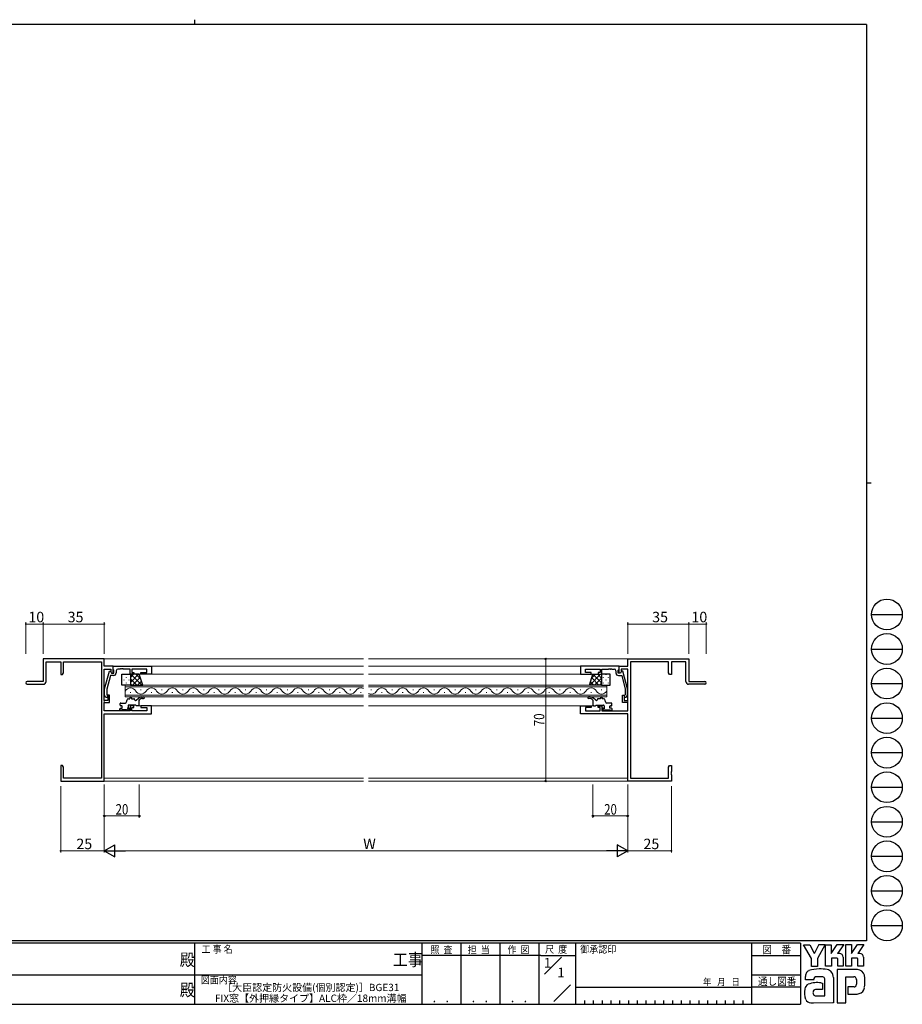
# Model space of a CAD drawing. Extents: x 0 to 793, y 0 to 564.
# Drawn here: x 288 to 793, y 0 to 564 of the extents above; entities that cross this region are included whole.
import ezdxf
from ezdxf.enums import TextEntityAlignment as Align

# ---------------------------------------------------------------- set-up
doc = ezdxf.new("R2010")
doc.units = 0
doc.layers.add('USER1', color=3, linetype='CONTINUOUS')
doc.layers.add('YKK_ZWAK', color=7, linetype='CONTINUOUS')
for name, color, linetype, lineweight in [('YKK_11', 7, 'CONTINUOUS', 30), ('YKK_12', 2, 'CONTINUOUS', 13), ('YKK_13', 4, 'CONTINUOUS', 30), ('YKK_D', 6, 'CONTINUOUS', 13)]:
    doc.layers.add(name, color=color, linetype=linetype, lineweight=lineweight)
doc.styles.get("Standard").update_dxf_attribs({"font": 'ROMANS.SHX', "bigfont": 'EXTFONT.SHX'})
doc.styles.add('text-b', font='extslim2.shx', dxfattribs={"width": 0.8, "bigfont": 'extfont2.shx'})
doc.styles.add('YKK_OSSTYLE1', font='romans.shx', dxfattribs={"width": 0.9, "bigfont": 'EXTFONT.SHX'})

# ---------------------------------------------------------------- blocks, each defined once
blk = doc.blocks.new('A201')
at = {"layer": 'YKK_ZWAK', "color": 8, "linetype": 'Continuous'}
for p, q in [((296.01, 412), (296.01, 410)), ((573.13, 168.56), (585.73, 168.56)), ((573.13, 154.42), (585.73, 154.42)), ((573.13, 140.28), (585.73, 140.28)), ((573.13, 126.14), (585.73, 126.14)), ((573.13, 112), (585.73, 112)), ((573.13, 97.86), (585.73, 97.86)), ((573.13, 83.72), (585.73, 83.72)), ((573.13, 69.58), (585.73, 69.58)), ((573.13, 55.44), (585.73, 55.44)), ((573.13, 41.3), (585.73, 41.3))]:
    blk.add_line(p, q, dxfattribs=at)
at = {"layer": 'YKK_ZWAK', "color": 254, "linetype": 'Continuous'}
for p, q in [((571, 410), (21, 410)), ((571, 410), (571, 35)), ((571, 222.5), (573, 222.5)), ((571, 35), (21, 35)), ((544, 34), (21, 34)), ((296, 34), (296, 9)), ((389, 34), (389, 9)), ((437, 34), (437, 9)), ((452, 34), (452, 9)), ((524, 34), (524, 9)), ((544, 34), (544, 9)), ((548.59, 27.71), (545.31, 33.35)), ((545.31, 33.35), (547.82, 33.35)), ((547.82, 33.35), (549.62, 29.99)), ((551.6, 33.43), (549.77, 29.88)), ((554.19, 33.43), (550.95, 27.7)), ((551.6, 33.43), (554.19, 33.43)), ((554.33, 24.55), (554.33, 33.41)), ((554.33, 33.41), (556.63, 33.41)), ((556.63, 29.77), (559.04, 33.45)), ((556.63, 33.41), (556.63, 29.77)), ((559.04, 33.45), (561.77, 33.45)), ((561.77, 33.45), (559.24, 29.78)), ((562.55, 24.63), (562.55, 33.49)), ((562.55, 33.49), (564.89, 33.49)), ((564.89, 29.78), (567.34, 33.49)), ((564.89, 33.49), (564.89, 29.78)), ((567.34, 33.49), (570.04, 33.49)), ((569.77, 33.02), (567.54, 29.84)), ((570.04, 33.49), (569.77, 33.02)), ((549.62, 29.99), (549.77, 29.88)), ((559.99, 29.78), (559.24, 29.78)), ((561.53, 28.24), (561.53, 24.61)), ((568.29, 29.84), (567.54, 29.84)), ((569.83, 28.24), (569.83, 24.65)), ((548.59, 24.53), (548.59, 27.71)), ((550.95, 24.53), (548.59, 24.53)), ((550.95, 27.7), (550.95, 24.53)), ((556.7, 24.55), (554.33, 24.55)), ((558.98, 27.87), (556.7, 27.87)), ((556.7, 27.87), (556.7, 24.55)), ((559.29, 27.75), (558.98, 27.87)), ((559.29, 24.61), (559.29, 27.75)), ((561.53, 24.61), (559.29, 24.61)), ((564.99, 24.63), (562.55, 24.63)), ((567.26, 27.89), (564.99, 27.89)), ((564.99, 27.89), (564.99, 24.63)), ((567.57, 27.77), (567.26, 27.89)), ((567.57, 24.65), (567.57, 27.77)), ((567.57, 24.68), (567.61, 24.65)), ((569.83, 24.65), (567.57, 24.65)), ((524, 21), (544, 21)), ((546.08, 18.95), (546.08, 20.33)), ((553.25, 20.28), (550.61, 20.23)), ((559.02, 23.22), (559.02, 9.57)), ((567.3, 23.22), (559.02, 23.22)), ((562.61, 9.57), (562.61, 20.24)), ((562.61, 20.24), (565.93, 20.24)), ((549.41, 18.95), (546.08, 18.95)), ((552.55, 17.73), (553.05, 17.62)), ((553.05, 17.62), (553.05, 15.05)), ((554.02, 12.52), (554.02, 19.47)), ((557.51, 20.01), (557.51, 9.59)), ((566.01, 16.15), (563.48, 16.15)), ((563.48, 16.15), (563.48, 13.2)), ((566.98, 19.17), (566.99, 17.29)), ((452, 16), (524, 16)), ((550, 12.52), (554.02, 12.52)), ((553.05, 15.05), (550.2, 15.05)), ((553.71, 12.52), (553.96, 12.52)), ((554.02, 12.52), (554.02, 12.52)), ((563.48, 13.2), (567.28, 13.2)), ((567.28, 13.2), (568.06, 13.37)), ((21, 9), (544, 9)), ((549.41, 9.53), (548.34, 9.53)), ((557.28, 9.55), (549.41, 9.53)), ((557.51, 9.59), (557.28, 9.55)), ((559.02, 9.57), (562.05, 9.57)), ((562.05, 9.57), (562.61, 9.57))]:
    blk.add_line(p, q, dxfattribs=at)
at = {"layer": 'YKK_ZWAK', "color": 131, "linetype": 'Continuous'}
for p, q in [((405, 34), (405, 9)), ((421, 34), (421, 9)), ((437.7, 29), (389, 29)), ((437.7, 29), (452, 29)), ((439.26, 21.33), (446.19, 28.25)), ((524, 29), (544, 29)), ((205, 21), (297, 21)), ((297, 21), (389, 21)), ((443.05, 10.18), (449.85, 16.98)), ((544, 16), (524, 16)), ((455.6, 10.5), (455.6, 9)), ((459.2, 10.5), (459.2, 9)), ((462.8, 10.5), (462.8, 9)), ((466.4, 10.5), (466.4, 9)), ((470, 10.5), (470, 9)), ((473.6, 10.5), (473.6, 9)), ((477.2, 10.5), (477.2, 9)), ((480.8, 10.5), (480.8, 9)), ((484.4, 10.5), (484.4, 9)), ((488, 10.5), (488, 9)), ((491.6, 10.5), (491.6, 9)), ((495.2, 10.5), (495.2, 9)), ((498.8, 10.5), (498.8, 9)), ((502.4, 10.5), (502.4, 9)), ((506, 10.5), (506, 9)), ((509.6, 10.5), (509.6, 9)), ((513.2, 10.5), (513.2, 9)), ((516.8, 10.5), (516.8, 9)), ((520.4, 10.5), (520.4, 9))]:
    blk.add_line(p, q, dxfattribs=at)
at = {"layer": 'YKK_ZWAK', "color": 8, "linetype": 'Continuous'}
for centre in [(579.43, 168.56), (579.43, 154.42), (579.43, 140.28), (579.43, 126.14), (579.43, 112), (579.43, 97.86), (579.43, 83.72), (579.43, 69.58), (579.43, 55.44), (579.43, 41.3)]:
    blk.add_circle(centre, 6.3, dxfattribs=at)
at = {"layer": 'YKK_ZWAK', "color": 254, "linetype": 'Continuous'}
for centre, radius, start, end in [((559.99, 28.24), 1.54, 0.0017, 89.996), ((568.29, 28.29), 1.54, 0.0017, 89.996), ((549.69, 20.31), 3.6, 158.4108, 179.7178), ((548, 21.1), 1.75, 109.0213, 161.5126), ((551.66, 10.86), 12.63, 89.8916, 109.3085), ((550.51, 19.02), 1.21, 85.5055, 126.7804), ((552.03, 8.67), 14.82, 78.7801, 91.4694), ((552.9, 19.18), 1.16, 14.7552, 72.4499), ((554.38, 20.07), 3.18, 40.6642, 80.3169), ((554.22, 20.08), 3.29, 358.7806, 38.7656), ((566.05, 19.37), 0.878, 16.4312, 96.9166), ((567.19, 20.11), 3.1, 14.4457, 87.0875), ((555.55, 18.15), 14.9, 350.9903, 10.6762), ((548.59, 14.77), 2.79, 121.8271, 169.0847), ((550.8, 8.39), 9.51, 79.381, 112.0583), ((550.91, 18.99), 1.51, 138.4638, 181.7136), ((566.01, 17.08), 0.933, 269.9547, 342.9014), ((564.38, 18.85), 2.62, 4.9342, 17.0355), ((564.36, 17.54), 2.64, 343.6902, 354.7536), ((553.61, 13.72), 7.92, 168.7637, 199.8008), ((550.84, 13.77), 1.69, 171.082, 216.7192), ((550.21, 14.01), 1.03, 90.3395, 178.0364), ((550.18, 13.6), 1.09, 230.9728, 260.7549), ((567.24, 16.32), 3.07, 285.4429, 349.9045), ((548.6, 12.25), 2.73, 207.3144, 263.5946)]:
    blk.add_arc(centre, radius, start, end, dxfattribs=at)
at = {"layer": 'YKK_ZWAK', "color": 131, "linetype": 'Continuous', "style": 'YKK_OSSTYLE1', "width": 0.9}
for s, height, p in [('工 事 名', 3, (298.87, 30.05)), ('照  査', 3, (392.56, 29.87)), ('担  当', 3, (407.82, 29.87)), ('作  図', 3, (424.09, 29.88)), ('尺  度', 3, (439.51, 30.04)), ('御承認印', 3, (453.91, 30.05)), ('図\u3000番', 3.2, (528.43, 29.81)), ('図面内容', 3, (298.58, 17.47)), ('通し図番', 3.2, (526.63, 16.8)), ('年   月   日', 2.828, (504.13, 16.74)), (' ． ．', 3.5, (392.18, 9.75)), (' ． ．', 3.5, (408.18, 9.75)), (' ． ．', 3.5, (424.18, 9.75))]:
    blk.add_text(s, height=height, dxfattribs=at).set_placement(p)
at = {"layer": 'YKK_ZWAK', "color": 254, "linetype": 'Continuous', "style": 'YKK_OSSTYLE1', "width": 0.9}
for s, p in [('殿', (289.94, 24.75)), ('工事', (377.17, 24.75)), ('殿', (289.94, 12.37))]:
    blk.add_text(s, height=5, dxfattribs=at).set_placement(p)

msp = doc.modelspace()

# ---------------------------------------------------------------- linework, layer by layer
at = {"layer": 'YKK_11', "color": 0, "linetype": 'ByBlock', "lineweight": -2}
for p, q in [((336.07, 197.91), (301.07, 197.91)), ((301.07, 197.91), (301.07, 184.91)), ((336.07, 193.71), (336.07, 197.91)), ((636.07, 193.71), (636.07, 197.91)), ((636.07, 197.91), (671.07, 197.91)), ((671.07, 197.91), (671.07, 184.91)), ((302.7, 184.91), (302.7, 196.28)), ((302.7, 196.28), (311.07, 196.28)), ((311.07, 196.28), (311.07, 188.91)), ((312.7, 190), (312.7, 196.28)), ((312.7, 196.28), (334.44, 196.28)), ((334.44, 196.28), (334.44, 129.54)), ((341.07, 193.71), (336.07, 193.71)), ((336.07, 174.01), (336.07, 192.08)), ((336.07, 192.08), (339.77, 192.08)), ((339.77, 192.08), (339.77, 190.57)), ((341.07, 189.71), (341.07, 193.71)), ((631.07, 189.71), (631.07, 193.71)), ((631.07, 193.71), (636.07, 193.71)), ((636.07, 192.08), (632.37, 192.08)), ((632.37, 192.08), (632.37, 190.57)), ((636.07, 174.01), (636.07, 192.08)), ((637.7, 196.28), (637.7, 129.54)), ((659.44, 196.28), (637.7, 196.28)), ((659.44, 190), (659.44, 196.28)), ((669.44, 196.28), (661.07, 196.28)), ((661.07, 196.28), (661.07, 188.91)), ((669.44, 184.91), (669.44, 196.28)), ((311.07, 188.91), (312.07, 188.91)), ((312.07, 188.91), (312.7, 190)), ((339.77, 190.57), (340.27, 189.71)), ((340.27, 189.71), (341.07, 189.71)), ((631.87, 189.71), (631.07, 189.71)), ((632.37, 190.57), (631.87, 189.71)), ((660.07, 188.91), (659.44, 190)), ((661.07, 188.91), (660.07, 188.91)), ((301.07, 184.91), (291.82, 184.91)), ((291.82, 183.41), (301.2, 183.41)), ((680.32, 183.41), (670.94, 183.41)), ((671.07, 184.91), (680.32, 184.91)), ((339.07, 177.21), (338.07, 177.21)), ((338.07, 177.21), (338.07, 174.01)), ((339.07, 173.01), (339.07, 177.21)), ((633.07, 173.01), (633.07, 177.21)), ((633.07, 177.21), (634.07, 177.21)), ((634.07, 177.21), (634.07, 174.01)), ((338.07, 174.01), (336.07, 174.01)), ((336.07, 168.14), (336.07, 173.01)), ((336.07, 173.01), (339.07, 173.01)), ((353.07, 171.11), (350.87, 171.11)), ((350.87, 171.11), (350.87, 168.14)), ((351.87, 168.14), (351.87, 170.11)), ((351.87, 170.11), (353.07, 170.11)), ((353.07, 170.11), (353.07, 171.11)), ((363.07, 171.11), (357.07, 171.11)), ((357.07, 171.11), (357.07, 170.11)), ((357.07, 170.11), (360.37, 170.11)), ((360.37, 170.11), (360.37, 168.14)), ((363.07, 166.51), (363.07, 171.11)), ((609.07, 166.51), (609.07, 171.11)), ((609.07, 171.11), (615.07, 171.11)), ((615.07, 170.11), (611.77, 170.11)), ((611.77, 170.11), (611.77, 168.14)), ((615.07, 171.11), (615.07, 170.11)), ((619.07, 170.11), (619.07, 171.11)), ((619.07, 171.11), (621.27, 171.11)), ((620.27, 170.11), (619.07, 170.11)), ((620.27, 168.14), (620.27, 170.11)), ((621.27, 171.11), (621.27, 168.14)), ((636.07, 173.01), (633.07, 173.01)), ((634.07, 174.01), (636.07, 174.01)), ((636.07, 168.14), (636.07, 173.01)), ((350.87, 168.14), (336.07, 168.14)), ((336.07, 127.91), (336.07, 166.51)), ((336.07, 166.51), (363.07, 166.51)), ((360.37, 168.14), (351.87, 168.14)), ((636.07, 166.51), (609.07, 166.51)), ((611.77, 168.14), (620.27, 168.14)), ((621.27, 168.14), (636.07, 168.14)), ((636.07, 127.91), (636.07, 166.51)), ((312.07, 136.91), (311.07, 136.91)), ((311.07, 136.91), (311.07, 133.36)), ((312.7, 135.81), (312.07, 136.91)), ((312.7, 129.54), (312.7, 135.81)), ((659.44, 135.81), (660.07, 136.91)), ((659.44, 129.54), (659.44, 135.81)), ((660.07, 136.91), (661.07, 136.91)), ((661.07, 136.91), (661.07, 133.36)), ((311.07, 133.36), (311.19, 133.18)), ((311.19, 132.63), (311.07, 132.45)), ((311.07, 132.45), (311.07, 132.36)), ((311.07, 132.36), (311.19, 132.18)), ((311.19, 131.63), (311.07, 131.45)), ((311.07, 131.45), (311.07, 127.91)), ((311.19, 133.18), (311.19, 132.63)), ((311.19, 132.18), (311.19, 131.63)), ((661.07, 133.36), (660.95, 133.18)), ((660.95, 133.18), (660.95, 132.63)), ((660.95, 132.63), (661.07, 132.45)), ((661.07, 132.36), (660.95, 132.18)), ((660.95, 132.18), (660.95, 131.63)), ((660.95, 131.63), (661.07, 131.45)), ((661.07, 132.45), (661.07, 132.36)), ((661.07, 131.45), (661.07, 127.91)), ((311.07, 127.91), (336.07, 127.91)), ((334.44, 129.54), (312.7, 129.54)), ((661.07, 127.91), (636.07, 127.91)), ((637.7, 129.54), (659.44, 129.54))]:
    msp.add_line(p, q, dxfattribs=at)
at = {"layer": 'YKK_11', "linetype": 'ByBlock', "lineweight": -2, "ltscale": 0.5}
for p, q in [((341.07, 193.71), (363.07, 193.71)), ((341.07, 192.01), (341.07, 193.71)), ((341.37, 191.71), (341.07, 192.01)), ((345.11, 192.08), (343.87, 192.08)), ((345.29, 192.2), (345.11, 192.08)), ((345.84, 192.2), (345.29, 192.2)), ((346.03, 192.08), (345.84, 192.2)), ((346.11, 192.08), (346.03, 192.08)), ((346.29, 192.2), (346.11, 192.08)), ((346.84, 192.2), (346.29, 192.2)), ((347.03, 192.08), (346.84, 192.2)), ((350.87, 192.08), (347.03, 192.08)), ((350.87, 189.11), (350.87, 192.08)), ((360.37, 192.08), (351.87, 192.08)), ((351.87, 192.08), (351.87, 190.11)), ((360.37, 190.11), (360.37, 192.08)), ((363.07, 193.71), (363.07, 189.11)), ((631.07, 193.71), (609.07, 193.71)), ((609.07, 193.71), (609.07, 189.11)), ((611.77, 190.11), (611.77, 192.08)), ((611.77, 192.08), (620.27, 192.08)), ((620.27, 192.08), (620.27, 190.11)), ((621.27, 189.11), (621.27, 192.08)), ((621.27, 192.08), (625.11, 192.08)), ((625.11, 192.08), (625.29, 192.2)), ((625.29, 192.2), (625.84, 192.2)), ((625.84, 192.2), (626.03, 192.08)), ((626.03, 192.08), (626.11, 192.08)), ((626.11, 192.08), (626.29, 192.2)), ((626.29, 192.2), (626.84, 192.2)), ((626.84, 192.2), (627.03, 192.08)), ((627.03, 192.08), (628.27, 192.08)), ((630.77, 191.71), (631.07, 192.01)), ((631.07, 192.01), (631.07, 193.71)), ((336.27, 180.8), (338.98, 190.91)), ((339.55, 188.41), (337.47, 180.64)), ((338.98, 190.91), (339.58, 190.91)), ((341.37, 188.41), (339.55, 188.41)), ((339.58, 190.91), (340.27, 189.71)), ((340.27, 189.71), (341.57, 189.71)), ((341.57, 191.51), (341.37, 191.71)), ((341.57, 189.71), (341.57, 191.51)), ((342.87, 191.08), (342.87, 189.91)), ((353.07, 189.11), (350.87, 189.11)), ((351.87, 190.11), (353.07, 190.11)), ((353.07, 190.11), (353.07, 189.11)), ((357.07, 189.11), (357.07, 190.11)), ((357.07, 190.11), (360.37, 190.11)), ((363.07, 189.11), (357.07, 189.11)), ((609.07, 189.11), (615.07, 189.11)), ((615.07, 190.11), (611.77, 190.11)), ((615.07, 189.11), (615.07, 190.11)), ((620.27, 190.11), (619.07, 190.11)), ((619.07, 190.11), (619.07, 189.11)), ((619.07, 189.11), (621.27, 189.11)), ((629.27, 191.08), (629.27, 189.91)), ((630.57, 191.51), (630.77, 191.71)), ((630.57, 189.71), (630.57, 191.51)), ((631.87, 189.71), (630.57, 189.71)), ((630.77, 188.41), (632.59, 188.41)), ((632.56, 190.91), (631.87, 189.71)), ((633.16, 190.91), (632.56, 190.91)), ((632.59, 188.41), (634.67, 180.64)), ((635.87, 180.8), (633.16, 190.91)), ((336.27, 176.86), (336.27, 180.8)), ((337.47, 180.64), (337.47, 177.35)), ((634.67, 180.64), (634.67, 177.35)), ((635.87, 176.86), (635.87, 180.8)), ((337.04, 176.08), (336.27, 176.86)), ((337.47, 177.35), (337.89, 176.93)), ((634.67, 177.35), (634.24, 176.93)), ((635.09, 176.08), (635.87, 176.86))]:
    msp.add_line(p, q, dxfattribs=at)
for centre, radius, start, end in [((343.87, 191.08), 1, 90, 180), ((628.27, 191.08), 1, 0, 90), ((341.37, 189.91), 1.5, 270, 360), ((630.77, 189.91), 1.5, 180, 270), ((337.47, 176.51), 0.6, 225, 45), ((634.67, 176.51), 0.6, 135, 315)]:
    msp.add_arc(centre, radius, start, end, dxfattribs=at)
at = {"layer": 'YKK_11', "color": 0, "linetype": 'ByBlock', "lineweight": -2}
for centre, radius, start, end in [((291.82, 184.16), 0.75, 90, 270), ((301.2, 184.91), 1.5, 270, 360), ((670.94, 184.91), 1.5, 180, 270), ((680.32, 184.16), 0.75, 270, 90)]:
    msp.add_arc(centre, radius, start, end, dxfattribs=at)
at = {"layer": 'YKK_12'}
for p, q in [((336.07, 197.91), (336.07, 194.01)), ((484.57, 197.91), (336.07, 197.91)), ((636.07, 197.91), (487.57, 197.91)), ((636.07, 197.91), (636.07, 194.01)), ((484.57, 193.71), (355.77, 193.71)), ((616.37, 193.71), (487.57, 193.71)), ((336.07, 191.78), (336.07, 168.44)), ((484.57, 189.11), (355.77, 189.11)), ((616.37, 189.11), (487.57, 189.11)), ((636.07, 191.78), (636.07, 168.44)), ((348.07, 176.11), (348.07, 182.91)), ((348.07, 182.91), (484.57, 182.91)), ((484.57, 181.91), (348.07, 181.91)), ((487.57, 182.91), (624.07, 182.91)), ((624.07, 181.91), (487.57, 181.91)), ((624.07, 182.91), (624.07, 176.11)), ((348.07, 177.11), (484.57, 177.11)), ((484.57, 176.11), (348.07, 176.11)), ((350.87, 178.75), (351.27, 178.75)), ((356.87, 180.27), (357.27, 180.27)), ((362.87, 178.75), (363.27, 178.75)), ((368.87, 180.27), (369.27, 180.27)), ((374.87, 178.75), (375.27, 178.75)), ((380.87, 180.27), (381.27, 180.27)), ((386.87, 178.75), (387.27, 178.75)), ((392.87, 180.27), (393.27, 180.27)), ((398.87, 178.75), (399.27, 178.75)), ((404.87, 180.27), (405.27, 180.27)), ((410.87, 178.75), (411.27, 178.75)), ((416.87, 180.27), (417.27, 180.27)), ((422.87, 178.75), (423.27, 178.75)), ((428.87, 180.27), (429.27, 180.27)), ((434.87, 178.75), (435.27, 178.75)), ((440.87, 180.27), (441.27, 180.27)), ((446.87, 178.75), (447.27, 178.75)), ((452.87, 180.27), (453.27, 180.27)), ((458.87, 178.75), (459.27, 178.75)), ((464.87, 180.27), (465.27, 180.27)), ((470.87, 178.75), (471.27, 178.75)), ((476.87, 180.27), (477.27, 180.27)), ((482.87, 178.75), (483.27, 178.75)), ((487.57, 177.11), (624.07, 177.11)), ((624.07, 176.11), (487.57, 176.11)), ((488.87, 180.27), (489.27, 180.27)), ((494.87, 178.75), (495.27, 178.75)), ((500.87, 180.27), (501.27, 180.27)), ((506.87, 178.75), (507.27, 178.75)), ((512.87, 180.27), (513.27, 180.27)), ((518.87, 178.75), (519.27, 178.75)), ((524.87, 180.27), (525.27, 180.27)), ((530.87, 178.75), (531.27, 178.75)), ((536.87, 180.27), (537.27, 180.27)), ((542.87, 178.75), (543.27, 178.75)), ((548.87, 180.27), (549.27, 180.27)), ((554.87, 178.75), (555.27, 178.75)), ((560.87, 180.27), (561.27, 180.27)), ((566.87, 178.75), (567.27, 178.75)), ((572.87, 180.27), (573.27, 180.27)), ((578.87, 178.75), (579.27, 178.75)), ((584.87, 180.27), (585.27, 180.27)), ((590.87, 178.75), (591.27, 178.75)), ((596.87, 180.27), (597.27, 180.27)), ((602.87, 178.75), (603.27, 178.75)), ((608.87, 180.27), (609.27, 180.27)), ((614.87, 178.75), (615.27, 178.75)), ((620.87, 180.27), (621.27, 180.27)), ((484.57, 171.11), (355.77, 171.11)), ((616.37, 171.11), (487.57, 171.11)), ((336.07, 166.21), (336.07, 127.91)), ((636.07, 166.21), (636.07, 127.91)), ((484.57, 129.54), (336.07, 129.54)), ((484.57, 127.91), (336.07, 127.91)), ((636.07, 129.54), (487.57, 129.54)), ((636.07, 127.91), (487.57, 127.91))]:
    msp.add_line(p, q, dxfattribs=at)
for centre, start, end in [((351.07, 177.83), 29.2025, 150.7975), ((363.07, 177.83), 29.2025, 150.7975), ((375.07, 177.83), 29.2025, 150.7975), ((387.07, 177.83), 29.2025, 150.7975), ((399.07, 177.83), 29.2025, 150.7975), ((411.07, 177.83), 29.2025, 150.7975), ((423.07, 177.83), 29.2025, 150.7975), ((435.07, 177.83), 29.2025, 150.7975), ((447.07, 177.83), 29.2025, 150.7975), ((459.07, 177.83), 29.2025, 150.7975), ((471.07, 177.83), 29.2025, 150.7975), ((483.07, 177.83), 64.1224, 150.7975), ((495.07, 177.83), 29.2025, 150.7975), ((507.07, 177.83), 29.2025, 150.7975), ((519.07, 177.83), 29.2025, 150.7975), ((531.07, 177.83), 29.2025, 150.7975), ((543.07, 177.83), 29.2025, 150.7975), ((555.07, 177.83), 29.2025, 150.7975), ((567.07, 177.83), 29.2025, 150.7975), ((579.07, 177.83), 29.2025, 150.7975), ((591.07, 177.83), 29.2025, 150.7975), ((603.07, 177.83), 29.2025, 150.7975), ((615.07, 177.83), 29.2025, 150.7975), ((357.07, 181.18), 209.2025, 330.7975), ((369.07, 181.18), 209.2025, 330.7975), ((381.07, 181.18), 209.2025, 330.7975), ((393.07, 181.18), 209.2025, 330.7975), ((405.07, 181.18), 209.2025, 330.7975), ((417.07, 181.18), 209.2025, 330.7975), ((429.07, 181.18), 209.2025, 330.7975), ((441.07, 181.18), 209.2025, 330.7975), ((453.07, 181.18), 209.2025, 330.7975), ((465.07, 181.18), 209.2025, 330.7975), ((477.07, 181.18), 209.2025, 330.7975), ((489.07, 181.18), 244.1224, 330.7975), ((501.07, 181.18), 209.2025, 330.7975), ((513.07, 181.18), 209.2025, 330.7975), ((525.07, 181.18), 209.2025, 330.7975), ((537.07, 181.18), 209.2025, 330.7975), ((549.07, 181.18), 209.2025, 330.7975), ((561.07, 181.18), 209.2025, 330.7975), ((573.07, 181.18), 209.2025, 330.7975), ((585.07, 181.18), 209.2025, 330.7975), ((597.07, 181.18), 209.2025, 330.7975), ((609.07, 181.18), 209.2025, 330.7975), ((621.07, 181.18), 209.2025, 330.7975)]:
    msp.add_arc(centre, 3.44, start, end, dxfattribs=at)
at = {"layer": 'YKK_13'}
for p, q in [((346.07, 182.91), (346.07, 189.11)), ((346.07, 189.11), (351.07, 189.11)), ((351.07, 189.11), (351.07, 182.91)), ((356.07, 189.11), (351.07, 189.11)), ((351.07, 189.11), (351.07, 182.91)), ((358.07, 182.91), (356.07, 189.11)), ((614.07, 182.91), (616.07, 189.11)), ((616.07, 189.11), (621.07, 189.11)), ((621.07, 189.11), (621.07, 182.91)), ((626.07, 189.11), (621.07, 189.11)), ((621.07, 189.11), (621.07, 182.91)), ((626.07, 182.91), (626.07, 189.11)), ((351.07, 182.91), (346.07, 182.91)), ((351.07, 182.91), (358.07, 182.91)), ((621.07, 182.91), (614.07, 182.91)), ((621.07, 182.91), (626.07, 182.91)), ((349.97, 175.11), (350.67, 175.11)), ((350.67, 175.61), (350.67, 175.11)), ((351.67, 175.61), (351.67, 175.11)), ((351.67, 175.11), (352.97, 175.11)), ((354.29, 174.22), (355.67, 175.39)), ((357.61, 176.11), (358.63, 176.11)), ((357.97, 175.31), (358.63, 175.31)), ((614.53, 176.11), (613.51, 176.11)), ((614.17, 175.31), (613.51, 175.31)), ((617.85, 174.22), (616.47, 175.39)), ((620.47, 175.11), (619.17, 175.11)), ((620.47, 175.61), (620.47, 175.11)), ((621.47, 175.61), (621.47, 175.11)), ((622.17, 175.11), (621.47, 175.11)), ((345.07, 168.81), (345.07, 169.31)), ((345.17, 171.41), (345.17, 172.31)), ((345.37, 169.61), (346.27, 169.61)), ((345.47, 172.61), (347.97, 172.61)), ((345.97, 171.11), (345.47, 171.11)), ((346.27, 169.61), (346.27, 170.81)), ((348.97, 173.61), (348.97, 174.11)), ((349.67, 171.11), (349.67, 170.07)), ((354.17, 171.41), (349.97, 171.41)), ((350.13, 169.61), (350.57, 169.61)), ((354.47, 171.11), (354.17, 171.41)), ((355.67, 171.11), (354.47, 171.11)), ((355.97, 174.11), (356.51, 174.68)), ((355.97, 171.41), (355.97, 174.11)), ((616.17, 174.11), (615.62, 174.68)), ((616.17, 171.41), (616.17, 174.11)), ((616.47, 171.11), (617.67, 171.11)), ((617.67, 171.11), (617.97, 171.41)), ((617.97, 171.41), (622.17, 171.41)), ((622.01, 169.61), (621.57, 169.61)), ((622.47, 171.11), (622.47, 170.07)), ((623.17, 173.61), (623.17, 174.11)), ((626.67, 172.61), (624.17, 172.61)), ((625.87, 169.61), (625.87, 170.81)), ((626.77, 169.61), (625.87, 169.61)), ((626.17, 171.11), (626.67, 171.11)), ((626.97, 171.41), (626.97, 172.31)), ((627.07, 168.81), (627.07, 169.31)), ((346.07, 168.51), (345.37, 168.51)), ((348.87, 168.71), (346.27, 168.71)), ((350.07, 168.51), (349.07, 168.51)), ((350.78, 169.09), (350.28, 168.59)), ((621.36, 169.09), (621.86, 168.59)), ((622.07, 168.51), (623.07, 168.51)), ((623.27, 168.71), (625.87, 168.71)), ((626.07, 168.51), (626.77, 168.51))]:
    msp.add_line(p, q, dxfattribs=at)
at = {"layer": 'YKK_13', "linetype": 'Continuous'}
for p, q in [((347.43, 188.75), (347.43, 188.95)), ((348.84, 187.13), (348.84, 187.33)), ((350.26, 188.75), (350.26, 188.95)), ((351.07, 187.31), (352.86, 189.11)), ((351.07, 184.48), (355.69, 189.11)), ((351.07, 186.54), (354.71, 182.91)), ((351.34, 189.11), (357.54, 182.91)), ((352.32, 182.91), (356.67, 187.25)), ((354.17, 189.11), (356.98, 186.3)), ((614.25, 182.91), (620.45, 189.11)), ((615.33, 186.81), (617.62, 189.11)), ((615.39, 186.99), (619.47, 182.91)), ((616.1, 189.11), (621.07, 184.13)), ((617.08, 182.91), (621.07, 186.9)), ((618.92, 189.11), (621.07, 186.96)), ((622.22, 187.13), (622.22, 187.33)), ((623.64, 188.75), (623.64, 188.95)), ((625.05, 187.13), (625.05, 187.33)), ((347.43, 185.72), (347.43, 185.92)), ((348.84, 184.1), (348.84, 184.3)), ((350.26, 185.72), (350.26, 185.92)), ((351.07, 183.72), (351.88, 182.91)), ((355.15, 182.91), (357.36, 185.12)), ((357.97, 182.91), (358.05, 182.98)), ((614.7, 184.85), (616.64, 182.91)), ((619.91, 182.91), (621.07, 184.07)), ((622.22, 184.1), (622.22, 184.3)), ((623.64, 185.72), (623.64, 185.92)), ((625.05, 184.1), (625.05, 184.3))]:
    msp.add_line(p, q, dxfattribs=at)
at = {"layer": 'YKK_13'}
for centre, radius, start, end in [((349.97, 174.11), 1, 90, 180), ((351.17, 175.61), 0.5, 0, 180), ((352.97, 174.61), 0.5, 0, 90), ((357.61, 173.11), 3, 90, 130.3285), ((357.97, 173.31), 2, 90, 136.5677), ((358.63, 175.71), 0.4, 270, 90), ((613.51, 175.71), 0.4, 90, 270), ((614.17, 173.31), 2, 43.4323, 90), ((614.53, 173.11), 3, 49.6715, 90), ((619.17, 174.61), 0.5, 90, 180), ((620.97, 175.61), 0.5, 0, 180), ((622.17, 174.11), 1, 0, 90), ((345.37, 169.31), 0.3, 90, 180), ((345.47, 172.31), 0.3, 90, 180), ((345.47, 171.41), 0.3, 180, 270), ((345.97, 170.81), 0.3, 0, 90), ((347.97, 173.61), 1, 270, 0), ((349.67, 169.61), 0.25, 123.0557, 326.9443), ((349.37, 170.07), 0.3, 303.0557, 0), ((349.97, 171.11), 0.3, 90, 180), ((350.13, 169.31), 0.3, 90, 146.9443), ((350.57, 169.31), 0.3, 315, 90), ((353.97, 174.61), 0.5, 180, 310.3285), ((355.67, 171.41), 0.3, 270, 0), ((616.47, 171.41), 0.3, 180, 270), ((618.17, 174.61), 0.5, 229.6715, 0), ((621.57, 169.31), 0.3, 90, 225), ((622.01, 169.31), 0.3, 33.0557, 90), ((622.17, 171.11), 0.3, 0, 90), ((622.47, 169.61), 0.25, 213.0557, 56.9443), ((622.77, 170.07), 0.3, 180, 236.9443), ((624.17, 173.61), 1, 180, 270), ((626.17, 170.81), 0.3, 90, 180), ((626.67, 172.31), 0.3, 0, 90), ((626.67, 171.41), 0.3, 270, 0), ((626.77, 169.31), 0.3, 0, 90), ((345.37, 168.81), 0.3, 180, 270), ((346.07, 168.71), 0.2, 270, 0), ((349.07, 168.71), 0.2, 180, 270), ((350.07, 168.81), 0.3, 270, 315), ((622.07, 168.81), 0.3, 225, 270), ((623.07, 168.71), 0.2, 270, 0), ((626.07, 168.71), 0.2, 180, 270), ((626.77, 168.81), 0.3, 270, 0)]:
    msp.add_arc(centre, radius, start, end, dxfattribs=at)
at = {"layer": 'YKK_D'}
for p, q in [((291.07, 200.91), (291.07, 218.91)), ((301.07, 217.91), (291.07, 217.91)), ((301.07, 200.91), (301.07, 218.91)), ((301.07, 200.91), (301.07, 218.91)), ((301.07, 217.91), (336.07, 217.91)), ((336.07, 200.91), (336.07, 218.91)), ((636.07, 200.91), (636.07, 218.91)), ((636.07, 217.91), (671.07, 217.91)), ((671.07, 200.91), (671.07, 218.91)), ((671.07, 200.91), (671.07, 218.91)), ((671.07, 217.91), (681.07, 217.91)), ((681.07, 200.91), (681.07, 218.91)), ((607.07, 197.91), (588.07, 197.91)), ((589.07, 197.91), (589.07, 127.91)), ((311.07, 124.91), (311.07, 86.91)), ((336.07, 125.91), (336.07, 106.91)), ((336.07, 124.91), (336.07, 86.91)), ((336.07, 124.91), (336.07, 86.91)), ((356.07, 125.91), (356.07, 106.91)), ((607.07, 127.91), (588.07, 127.91)), ((616.07, 125.91), (616.07, 106.91)), ((636.07, 125.91), (636.07, 106.91)), ((636.07, 124.91), (636.07, 86.91)), ((636.07, 124.91), (636.07, 86.91)), ((661.07, 124.91), (661.07, 86.91)), ((336.07, 107.91), (356.07, 107.91)), ((616.07, 107.91), (636.07, 107.91)), ((336.07, 87.91), (311.07, 87.91)), ((343.07, 87.91), (629.07, 87.91)), ((636.07, 87.91), (661.07, 87.91))]:
    msp.add_line(p, q, dxfattribs=at)
at = {"layer": 'YKK_D', "lineweight": -2}
for p, q in [((336.07, 87.91), (342.13, 91.41)), ((342.13, 84.41), (342.13, 91.41)), ((636.07, 87.91), (630.01, 91.41)), ((630.01, 91.41), (630.01, 84.41)), ((336.07, 87.91), (342.13, 84.41)), ((336.07, 87.91), (348.19, 87.91)), ((636.07, 87.91), (623.94, 87.91)), ((636.07, 87.91), (630.01, 84.41))]:
    msp.add_line(p, q, dxfattribs=at)
at = {"layer": 'YKK_D', "linetype": 'ByBlock', "const_width": 0.85}
for points in [[(291.18, 217.91, 1), (290.96, 217.91, 1)], [(301.18, 217.91, 1), (300.96, 217.91, 1)], [(300.96, 217.91, 1), (301.18, 217.91, 1)], [(335.96, 217.91, 1), (336.18, 217.91, 1)], [(636.18, 217.91, 1), (635.96, 217.91, 1)], [(670.96, 217.91, 1), (671.18, 217.91, 1)], [(671.18, 217.91, 1), (670.96, 217.91, 1)], [(680.96, 217.91, 1), (681.18, 217.91, 1)], [(311.18, 87.91, 1), (310.96, 87.91, 1)], [(660.96, 87.91, 1), (661.18, 87.91, 1)]]:
    msp.add_lwpolyline(points, format="xyb", close=True, dxfattribs=at)
at = {"layer": 'YKK_D', "linetype": 'ByBlock', "lineweight": -2}
for centre in [(589.07, 197.91), (589.07, 127.91), (336.07, 107.91), (356.07, 107.91), (616.07, 107.91), (636.07, 107.91)]:
    msp.add_circle(centre, 0.425, dxfattribs=at)

# ---------------------------------------------------------------- block references
at = {"layer": 'YKK_ZWAK', "xscale": 1.4, "yscale": 1.4, "zscale": 1.4}
msp.add_blockref('A201', (-26.6, -12.6), dxfattribs=at)

# ---------------------------------------------------------------- texts
at = {"layer": 'USER1', "color": 3}
msp.add_text('1', height=5.6, dxfattribs=at).set_placement((588, 21))
for s, height, p in [('1', 5.6, (597.8, 18.2)), ('［大臣認定防火設備(個別認定)］BGE31', 4.2, (454.38, 9.65)), ('FIX窓【外押縁タイプ】ALC枠／18mm溝幅', 4.2, (454.38, 3.48))]:
    msp.add_text(s, height=height, dxfattribs=at).set_placement(p, align=Align.MIDDLE_CENTER)
at = {"layer": 'YKK_D'}
for s, p in [('10', (292.55, 218.91)), ('35', (315.05, 218.91)), ('35', (650.05, 218.91)), ('10', (672.55, 218.91)), ('25', (320.05, 88.91)), ('W', (484.47, 88.91)), ('25', (645.05, 88.91))]:
    msp.add_text(s, height=6, dxfattribs=at).set_placement(p)
at = {"layer": 'YKK_D', "style": 'text-b', "width": 0.8}
msp.add_text('70', height=6, rotation=90, dxfattribs=at).set_placement((588.27, 159.39))
for p in [(342.55, 108.71), (622.55, 108.71)]:
    msp.add_text('20', height=6, dxfattribs=at).set_placement(p)

doc.saveas('drawing.dxf')
